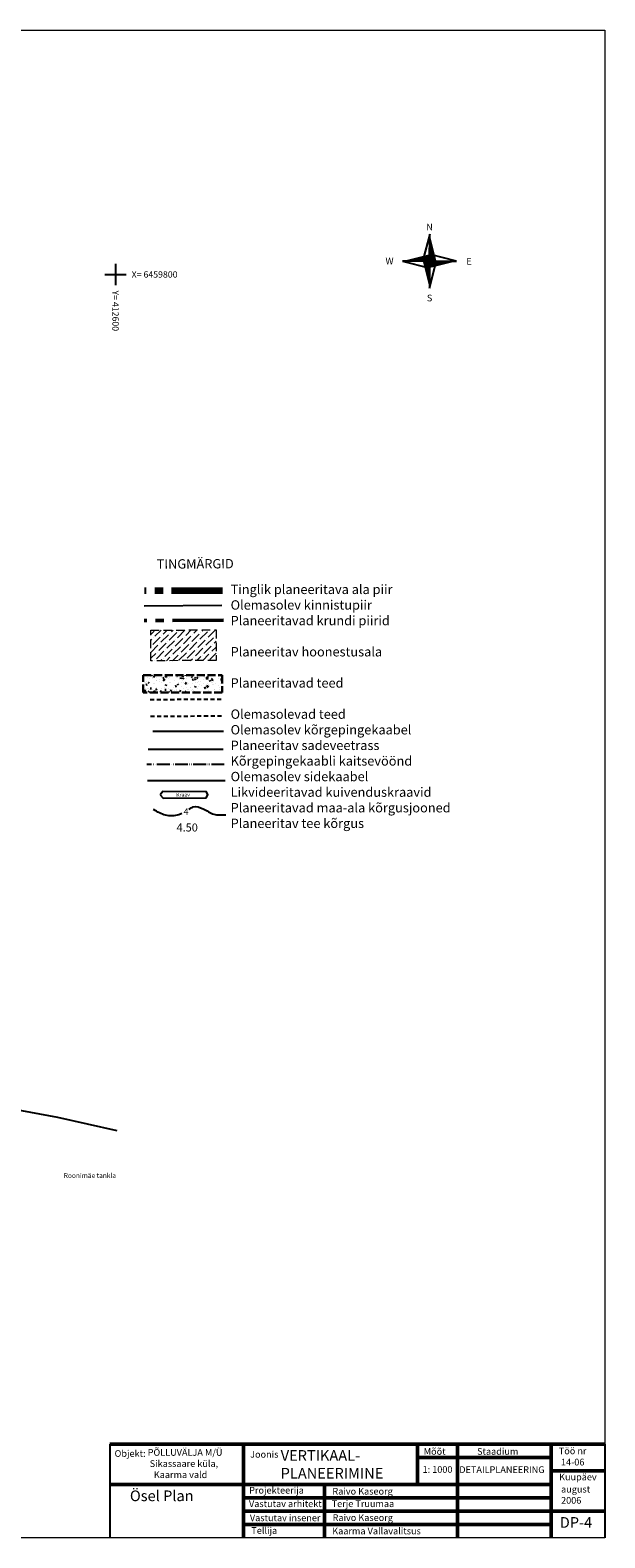
# Model space of a CAD drawing. Units: millimetres. Extents: x 411815 to 825166, y 6459327 to 12918843.
# Drawn here: x 412568 to 412783, y 6459327 to 6459891 of the extents above; entities that cross this region are included whole.
import ezdxf
from ezdxf.enums import TextEntityAlignment as Align

# ---------------------------------------------------------------- set-up
doc = ezdxf.new("R2010")
doc.units = ezdxf.units.MM
for name, pattern in [('ACAD_ISO05W100', [33, 24, -3, 0, -3, 0, -3]), ('asfaar', [2.5, 1.5, -1]), ('CENTER2', [28.575, 19.05, -3.175, 3.175, -3.175]), ('HIDDEN2', [4.7625, 3.175, -1.5875]), ('KATASTRIPIIR', [0.02, 0.01, 0.01]), ('katpir', [0.02, 0.01, 0.01]), ('Kraav', [0.02, 0.01, 0.01]), ('PHANTOM2', [31.75, 15.875, -3.175, 3.175, -3.175, 3.175, -3.175]), ('PINNASTEE', [4, 3, -1])]:
    doc.linetypes.add(name, pattern=pattern)
for name, color, linetype in [('19_RAAM', 7, 'Continuous'), ('piir', 14, 'Continuous'), ('PIND_V', 7, 'Continuous'), ('tingmärgid', 7, 'Continuous'), ('veekogu', 4, 'Continuous'), ('vork', 7, 'Continuous'), ('VORMISTUS', 7, 'Continuous')]:
    doc.layers.add(name, color=color, linetype=linetype)
doc.layers.add('Planeeritud teed', color=25, linetype='PINNASTEE', lineweight=30)
doc.styles.add('ITALIC', font='italic.shx')
doc.styles.add('ROMAND', font='romand')
doc.styles.add('romans', font='romans.shx')
doc.styles.add('STYLE1', font='techl___.ttf', dxfattribs={"height": 190})
doc.styles.add('STYLE2', font='txt')
doc.linetypes.add('-SK-', pattern='A,10,-1.5,["SK",romans,S=1.4,R=0,X=-1.4,Y=-0.7],-1.5,10,-3', length=26)
doc.linetypes.add('EP_KBL', pattern='A,8,-2,[138,mkm.shx,S=1,R=0,X=0,Y=0],1,[138,mkm.shx,S=1,R=0,X=0,Y=0],4,[138,mkm.shx,S=1,R=180,X=0,Y=0],1,[138,mkm.shx,S=1,R=180,X=0,Y=0],-2', length=18)
doc.linetypes.add('Si_KBL', pattern='A,8,-2,4,[132,mkm.shx,S=0.5,R=0,X=0,Y=0],4,-2', length=20)

# ---------------------------------------------------------------- blocks, each defined once
blk = doc.blocks.new('põhi_lõuna')
at = {"color": 0, "linetype": 'ByBlock', "lineweight": -2}
for points in [[(298.55, 292.53), (297.29, 287.64), (298.54, 287.48)], [(303.59, 287.46), (298.69, 288.73), (298.54, 287.48)], [(293.48, 287.49), (298.38, 286.23), (298.54, 287.48)], [(298.52, 282.42), (299.79, 287.32), (298.54, 287.48)]]:
    blk.add_lwpolyline(points, close=True, dxfattribs=at)
for points in [[(298.55, 292.53, 0, 1.25, 0), (299.15, 287.57, 0, 0, 0)], [(293.48, 287.49, 0, 1.25, 0), (298.45, 288.1, 0, 0, 0)], [(298.52, 282.42, 0, 1.25, 0), (297.92, 287.39, 0, 0, 0)], [(303.59, 287.46, 0, 1.25, 0), (298.62, 286.86, 0, 0, 0)]]:
    blk.add_lwpolyline(points, format="xyseb", dxfattribs=at)
at = {"color": 0, "linetype": 'ByBlock', "lineweight": -2, "style": 'ROMAND'}
for s, p in [('N', (298.53, 293.86)), ('W', (291.05, 287.49)), ('E', (305.91, 287.46)), ('S', (298.53, 280.58))]:
    blk.add_text(s, height=1.25, dxfattribs=at).set_placement(p, align=Align.MIDDLE_CENTER)
blk = doc.blocks.new('VKORIS')
at = {"linetype": 'Continuous'}
for p, q in [((-4, 0), (4, 0)), ((0, 4), (0, -4))]:
    blk.add_line(p, q, dxfattribs=at)

msp = doc.modelspace()

# ---------------------------------------------------------------- hatches: boundary and pattern name
at = {"layer": 'Planeeritud teed'}
h = msp.add_hatch(dxfattribs=at)
h.set_pattern_fill('AR-SAND', color=256, scale=0.08, style=0)
h.set_pattern_definition([(37.5, (82542.261, 1292072.3678), (-0.1280025037, 3.9153058986), [0, -3.08864, 0, -3.4544, 0, -3.302]), (7.5, (82542.261, 1292072.368), (3.596186265, 5.7346008045), [0, -1.66624, 0, -2.78384, 0, -1.0668]), (327.5, (82539.7615, 1292072.3678), (6.327938962, 0.0114974774), [0, -1.016, 0, -3.6576, 0, -4.7752]), (317.5, (82539.7615, 1292072.368), (6.10845162, 1.783434586), [0, -0.508, 0, -2.39776, 0, -2.7432])])
h.paths.add_polyline_path([(412610.343, 6459650.03), (412639.864, 6459650.03), (412639.784, 6459643.571), (412610.343, 6459643.571)])
h = msp.add_hatch(dxfattribs=at)
h.set_pattern_fill('AR-CONC', color=256, scale=0.03, style=0)
h.set_pattern_definition([(50, (-55.759, 209.5694), (5.46554007, -0.4781725662), [0.5715, -6.2865]), (355, (-55.759, 209.5694), (-1.0572847793, 5.7316992865), [0.4572, -5.0292]), (100.451, (-55.3034, 209.5296), (4.40827505, 5.2535006346), [0.4857, -5.3427]), (46.1842, (-55.759, 211.0934), (8.132371227, -1.261269838), [0.85725, -9.42975]), (96.6356, (-55.081, 210.988), (7.122127034, 7.422766677), [0.72855, -8.01405]), (351.184, (-55.759, 211.0934), (7.122138174, 7.422753536), [0.6858, -7.5438]), (21, (-54.997, 210.7124), (4.548446395, -3.0679655555), [0.5715, -6.2865]), (326, (-54.997, 210.7124), (1.8540608504, 5.5256389837), [0.4572, -5.0292]), (71.4514, (-54.618, 210.457), (6.402494723, 2.4576857315), [0.4857, -5.3427]), (37.5, (-55.7588, 209.5694), (0.0926580975, 2.5366511662), [0, -4.96824, 0, -5.1054, 0, -5.04825]), (7.5, (-55.7588, 209.5694), (2.0045898753, 3.0054172445), [0, -2.91084, 0, -4.85394, 0, -1.92405]), (327.5, (-57.4581, 209.5694), (4.067717855, -0.1718623198), [0, -1.905, 0, -5.9436, 0, -7.8867]), (317.5, (-58.22, 209.5694), (4.4438754416, 0.762794731), [0, -2.4765, 0, -3.94716, 0, -5.6007])])
h.paths.add_polyline_path([(412610.343, 6459650.03), (412639.864, 6459650.03), (412639.784, 6459643.571), (412610.343, 6459643.571)])
at = {"layer": 'tingmärgid', "linetype": 'PHANTOM2', "lineweight": 5}
h = msp.add_hatch(dxfattribs=at)
h.set_pattern_fill('ANSI36', color=5, scale=0.5, style=0)
h.set_pattern_definition([(45, (-35.0889, 0), (0.84189901135, 3.0869630416), [3.96875, -0.79375, 0, -0.79375])])
h.paths.add_polyline_path([(412613.131, 6459666.924), (412637.574, 6459667.041), (412637.629, 6459655.59), (412613.186, 6459655.472)])

# ---------------------------------------------------------------- linework, layer by layer
at = {"layer": '19_RAAM'}
for p, q in [((412597.824, 6459362.382), (412597.824, 6459327.375)), ((412782.824, 6459362.382), (412782.824, 6459327.382))]:
    msp.add_line(p, q, dxfattribs=at)
at = {"layer": '19_RAAM', "color": 0, "linetype": 'Continuous', "lineweight": 50, "ltscale": 0.5}
msp.add_line((412782.824, 6459362.382), (412597.824, 6459362.382), dxfattribs=at)
at = {"layer": '19_RAAM', "linetype": 'Continuous', "lineweight": 50}
for p, q in [((412647.824, 6459362.382), (412647.824, 6459327.382)), ((412712.824, 6459362.382), (412712.824, 6459347.382)), ((412727.824, 6459362.382), (412727.824, 6459327.382)), ((412762.824, 6459362.382), (412762.824, 6459327.382)), ((412712.824, 6459357.382), (412762.824, 6459357.382)), ((412762.824, 6459357.382), (412762.824, 6459347.382)), ((412762.824, 6459352.382), (412782.824, 6459352.382)), ((412762.824, 6459347.382), (412762.824, 6459352.382)), ((412597.824, 6459347.382), (412762.824, 6459347.382)), ((412678.051, 6459347.382), (412678.051, 6459327.382)), ((412647.824, 6459342.382), (412762.824, 6459342.382)), ((412647.824, 6459337.382), (412782.824, 6459337.382)), ((412647.824, 6459332.382), (412762.824, 6459332.382))]:
    msp.add_line(p, q, dxfattribs=at)
at = {"layer": 'piir', "linetype": 'KATASTRIPIIR', "flags": 128}
msp.add_lwpolyline([(412600.56, 6459479.624), (412578.38, 6459484.67), (412516.37, 6459496.04), (412514.04, 6459381.17)], dxfattribs=at)
at = {"layer": 'PIND_V', "color": 7, "linetype": 'Continuous', "lineweight": 0}
msp.add_lwpolyline([(412782.824, 6459891.382), (412782.824, 6459327.382), (411962.824, 6459327.382), (411962.824, 6459891.382)], close=True, dxfattribs=at)
at = {"layer": 'Planeeritud teed'}
msp.add_lwpolyline([(412610.343, 6459650.03), (412639.864, 6459650.03), (412639.784, 6459643.571), (412610.343, 6459643.571)], close=True, dxfattribs=at)
at = {"layer": 'tingmärgid', "color": 5, "linetype": 'CENTER2', "lineweight": 100}
msp.add_line((412640.002, 6459681.601), (412610.857, 6459681.601), dxfattribs=at)
at = {"layer": 'tingmärgid', "color": 1, "linetype": 'katpir', "lineweight": -3}
msp.add_line((412639.642, 6459676.092), (412610.673, 6459675.953), dxfattribs=at)
at = {"layer": 'tingmärgid', "color": 82, "linetype": 'CENTER2', "lineweight": 50}
msp.add_line((412640.272, 6459670.671), (412610.699, 6459670.529), dxfattribs=at)
at = {"layer": 'tingmärgid', "color": 7, "linetype": 'asfaar'}
for p, q in [((412639.453, 6459641.005), (412612.138, 6459640.877)), ((412639.533, 6459634.743), (412612.422, 6459634.613))]:
    msp.add_line(p, q, dxfattribs=at)
at = {"layer": 'tingmärgid', "color": 5, "linetype": 'HIDDEN2', "lineweight": 5}
msp.add_lwpolyline([(412613.131, 6459666.924), (412637.574, 6459667.041), (412637.629, 6459655.59), (412613.186, 6459655.472)], close=True, dxfattribs=at)
at = {"layer": 'tingmärgid', "color": 1, "linetype": 'EP_KBL', "lineweight": -3}
msp.add_lwpolyline([(412640.278, 6459628.962), (412613.904, 6459628.962)], dxfattribs=at)
at = {"layer": 'tingmärgid', "color": 132, "linetype": '-SK-'}
msp.add_lwpolyline([(412612.16, 6459622.463), (412640.169, 6459622.463)], dxfattribs=at)
at = {"layer": 'tingmärgid', "color": 210, "linetype": 'ACAD_ISO05W100', "ltscale": 0.2}
msp.add_lwpolyline([(412640.635, 6459616.644), (412611.707, 6459616.644)], dxfattribs=at)
at = {"layer": 'tingmärgid', "color": 6, "linetype": 'Si_KBL'}
msp.add_lwpolyline([(412641.001, 6459610.579), (412611.952, 6459610.579)], dxfattribs=at)
at = {"layer": 'tingmärgid', "color": 243}
for points in [[(412624.755, 6459598.329), (412623.646, 6459597.862), (412618.655, 6459597.707), (412614.21, 6459599.811)], [(412627.428, 6459599.975), (412628.987, 6459600.785), (412632.691, 6459600.122), (412636.668, 6459598.096), (412641.23, 6459597.901)]]:
    msp.add_spline(points, degree=3, dxfattribs=at)
at = {"layer": 'veekogu', "color": 252, "linetype": 'Kraav', "flags": 128}
msp.add_lwpolyline([(412616.634, 6459605.37), (412617.825, 6459604.034), (412633.893, 6459604.228), (412634.517, 6459605.338), (412633.953, 6459606.437), (412617.7, 6459606.622), (412616.634, 6459605.37)], dxfattribs=at)

# ---------------------------------------------------------------- block references
at = {"layer": 'vork'}
msp.add_blockref('VKORIS', (412600, 6459800), dxfattribs=at)
at = {"layer": 'VORMISTUS', "xscale": 2, "yscale": 2, "zscale": 2}
msp.add_blockref('põhi_lõuna', (412120.271, 6459230.017), dxfattribs=at)

# ---------------------------------------------------------------- texts
at = {"layer": '19_RAAM', "lineweight": 50, "style": 'STYLE2'}
msp.add_text('Ösel Plan', height=4, dxfattribs=at).set_placement((412605.348, 6459341.1))
at = {"layer": '19_RAAM', "linetype": 'Continuous', "lineweight": 50, "attachment_point": 1, "style": 'STYLE1'}
for s, insert, char_height, width in [('{\\fTimes New Roman|b0|i0|c0|p18;Objekt:}', (412599.625, 6459360.183), 2.5, 50), ('{\\fArial|b0|i0|c186|p34;PÕLLUVÄLJA M/Ü\\P Sikassaare küla, \\P   Kaarma vald}', (412611.984, 6459360.574), 2.5, 34.18319), ('{\\fArial|b0|i0|c186|p34;VERTIKAAL-\\PPLANEERIMINE}', (412661.692, 6459360.188), 4, 47.3804), ('\\fTimes New Roman|b0|i0|c0|p18;Mõõt', (412715.133, 6459360.956), 2.5, 15), ('\\fTimes New Roman|b0|i0|c0|p18;Staadium', (412735.086, 6459360.956), 2.5, 35), ('{\\fTimes New Roman|b0|i0|c0|p18;Töö} {\\fTimes New Roman|b0|i0|c0|p18;nr}', (412765.63, 6459361.15), 2.5, 12.55698), ('\\fTimes New Roman|b0|i0|c0|p18;Joonis', (412650.283, 6459359.857), 2.5, 32.5), ('{\\fArial|b0|i0|c186|p34;14-06}', (412766.44, 6459356.957), 2.5, 20), ('{\\fArial|b0|i0|c0|p34;1: \\fArial|b0|i0|c186|p34;10\\fArial|b0|i0|c0|p34;00}', (412714.716, 6459354.195), 2.5, 15), ('\\fArial|b0|i0|c0|p34;DETAILPLANEERING', (412728.433, 6459354.132), 2.5, 35), ('\\fTimes New Roman|b0|i0|c0|p18;Kuupäev', (412765.736, 6459351.375), 2.5, 14.86187), ('\\fTimes New Roman|b0|i0|c0|p18;Projekteerija', (412649.911, 6459346.43), 2.5, 45), ('{\\fArial|b0|i0|c186|p34;Raivo Kaseorg}', (412681.021, 6459346.049), 2.5, 35), ('{\\fArial|b0|i0|c186|p34;august\\P\\fArial|b0|i0|c0|p34;200\\fArial|b0|i0|c186|p34;6}', (412766.48, 6459346.814), 2.5, 10.7162), ('\\fTimes New Roman|b0|i0|c0|p18;Vastutav arhitekt', (412649.844, 6459341.373), 2.5, 45), ('\\fArial|b0|i0|c0|p34;Terje Truumaa', (412680.754, 6459341.382), 2.5, 35), ('\\fTimes New Roman|b0|i0|c0|p18;Vastutav insener', (412650.181, 6459336.104), 2.5, 45), ('\\fArial|b0|i0|c0|p34;Raivo Kaseorg', (412681.088, 6459336.183), 2.5, 35), ('{\\fArial|b0|i0|c0|p34;DP-\\fArial|b0|i0|c186|p34;4}', (412765.982, 6459335.131), 4, 20), ('\\fTimes New Roman|b0|i0|c0|p18;Tellija', (412650.719, 6459331.373), 2.5, 45), ('{\\fArial|b0|i0|c186|p34;Kaarma Vallavalitsus}', (412680.972, 6459331.172), 2.5, 41.8697)]:
    msp.add_mtext(s, dxfattribs=dict(at, insert=insert, char_height=char_height, width=width))
at = {"layer": 'piir', "linetype": 'Continuous', "style": 'romans'}
msp.add_text('Roonimäe tankla', height=1.8, dxfattribs=at).set_placement((412590.388, 6459462.682), align=Align.MIDDLE)
at = {"layer": 'tingmärgid', "insert": (412615.354, 6459693.416), "char_height": 3.5, "width": 126.3883, "attachment_point": 1, "rotation": 0.27502, "style": 'romans'}
msp.add_mtext('{\\fTimes New Roman|b0|i0|c0|p18;TINGMÄRGID}', dxfattribs=at)
at = {"layer": 'tingmärgid', "insert": (412642.987, 6459683.938), "char_height": 3.5, "width": 93.7355, "attachment_point": 1, "style": 'romans'}
msp.add_mtext('{\\fTimes New Roman|b0|i0|c0|p18;Tinglik planeeritava ala piir\\POlemasolev kinnistupiir\\PPlaneeritavad krundi piirid\\P\\PPlaneeritav h\\fTimes New Roman|b0|i0|c186|p18;oones\\fTimes New Roman|b0|i0|c0|p18;tusala\\P\\PPlaneeritavad teed\\P\\POlemasolevad teed\\P\\fTimes New Roman|b0|i0|c186|p18;Olemasolev kõrgepingekaabel\\PPlaneeritav sadeveetrass\\PKõrgepingekaabli kaitsevöönd\\POlemasolev sidekaabel\\PLikvideeritavad kuivenduskraavid\\PPlaneeritavad maa-ala kõrgusjooned\\PPlaneeritav tee kõrgus}', dxfattribs=at)
at = {"layer": 'tingmärgid', "color": 243, "insert": (412625.408, 6459600.295), "char_height": 2.5, "width": 1.7646, "attachment_point": 1, "style": 'romans'}
msp.add_mtext('{\\fTimes New Roman|b0|i0|c186|p18;4}', dxfattribs=at)
at = {"layer": 'tingmärgid', "insert": (412622.783, 6459594.605), "char_height": 3, "width": 9.0641, "attachment_point": 1}
msp.add_mtext('{\\fArial|b1|i0|c186|p34;4.50}', dxfattribs=at)
at = {"layer": 'veekogu', "color": 252, "style": 'ITALIC'}
msp.add_text('Kraav ', height=1.4, rotation=0.95623, dxfattribs=at).set_placement((412625.413, 6459605.374), align=Align.MIDDLE_CENTER)
at = {"layer": 'vork', "style": 'romans'}
msp.add_text('X= 6459800', height=2.4, dxfattribs=at).set_placement((412606, 6459800), align=Align.MIDDLE_LEFT)
msp.add_text('Y= 412600', height=2.4, rotation=270, dxfattribs=at).set_placement((412600, 6459794), align=Align.MIDDLE_LEFT)

doc.saveas('drawing.dxf')
